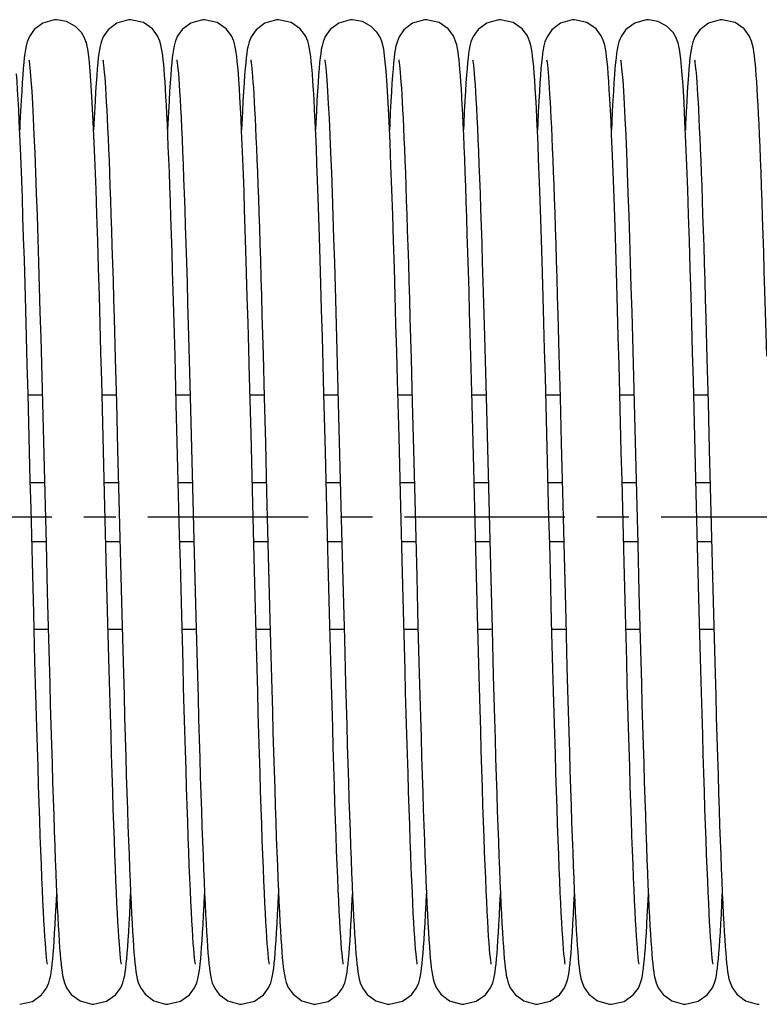
# Model space of a CAD drawing. Units: millimetres. Extents: x 34726 to 221651, y -19063 to 15275.
# Drawn here: x 38811 to 38891, y -5848 to -5741 of the extents above; entities that cross this region are included whole.
import ezdxf

# ---------------------------------------------------------------- set-up
doc = ezdxf.new("R2010")
doc.units = ezdxf.units.MM
doc.header["$LTSCALE"] = 46.255
doc.linetypes.add('CENTER', pattern=[0.6, 0.375, -0.075, 0.075, -0.075])
doc.layers.get('0').update_dxf_attribs({"linetype": 'CONTINUOUS'})
doc.layers.add('DEFAULT_1', color=7, linetype='CENTER')

msp = doc.modelspace()

# ---------------------------------------------------------------- linework, layer by layer
at = {"color": 7, "linetype": 'Continuous'}
for p, q in [((38818.28127, -5743.6282), (38818.09435, -5743.12688)), ((38850.28127, -5743.6282), (38850.09435, -5743.12688)), ((38882.28127, -5743.6282), (38882.09435, -5743.12688)), ((38818.44841, -5744.35631), (38818.25544, -5743.54624)), ((38850.44841, -5744.35631), (38850.25544, -5743.54624)), ((38882.44841, -5744.35631), (38882.25544, -5743.54624)), ((38837.28052, -5773.08273), (38837.39918, -5777.37987)), ((38869.28052, -5773.08273), (38869.39918, -5777.37987)), ((38821.29105, -5773.45706), (38821.41174, -5777.84385)), ((38853.29105, -5773.45706), (38853.41174, -5777.84385)), ((38885.29105, -5773.45706), (38885.41174, -5777.84385)), ((38828.01581, -5782.7507), (38827.8781, -5777.56774)), ((38837.39918, -5777.37987), (38837.52273, -5782.01144)), ((38860.01581, -5782.7507), (38859.8781, -5777.56774)), ((38869.39918, -5777.37987), (38869.52273, -5782.01144)), ((38821.41174, -5777.84385), (38821.53769, -5782.58108)), ((38853.41174, -5777.84385), (38853.53769, -5782.58108)), ((38885.41174, -5777.84385), (38885.53769, -5782.58108)), ((38829.45039, -5779.28249), (38829.59289, -5784.69672)), ((38861.45039, -5779.28249), (38861.59289, -5784.69672)), ((38820.10851, -5786.31966), (38819.9484, -5780.1931)), ((38836.09872, -5785.94037), (38835.93886, -5779.83394)), ((38852.10851, -5786.31966), (38851.9484, -5780.1931)), ((38868.09872, -5785.94037), (38867.93886, -5779.83394)), ((38884.10851, -5786.31966), (38883.9484, -5780.1931)), ((38811.98899, -5781.72963), (38813.51523, -5781.72963)), ((38813.50117, -5781.19326), (38813.64773, -5786.81681)), ((38819.98884, -5781.72963), (38821.51522, -5781.72963)), ((38827.98889, -5781.72963), (38829.51527, -5781.72963)), ((38835.98885, -5781.72963), (38837.51527, -5781.72963)), ((38843.98899, -5781.72963), (38845.51523, -5781.72963)), ((38845.50117, -5781.19326), (38845.64773, -5786.81681)), ((38851.98884, -5781.72963), (38853.51522, -5781.72963)), ((38859.98889, -5781.72963), (38861.51527, -5781.72963)), ((38867.98885, -5781.72963), (38869.51527, -5781.72963)), ((38875.98899, -5781.72963), (38877.51523, -5781.72963)), ((38877.50117, -5781.19326), (38877.64773, -5786.81681)), ((38883.98884, -5781.72963), (38885.51522, -5781.72963)), ((38821.53769, -5782.58108), (38821.6698, -5787.67433)), ((38837.52273, -5782.01144), (38837.65206, -5786.98503)), ((38853.53769, -5782.58108), (38853.6698, -5787.67433)), ((38869.52273, -5782.01144), (38869.65206, -5786.98503)), ((38885.53769, -5782.58108), (38885.6698, -5787.67433)), ((38812.23476, -5791.24504), (38813.76118, -5791.24504)), ((38820.23473, -5791.24504), (38821.76119, -5791.24504)), ((38828.23476, -5791.24504), (38829.76119, -5791.24504)), ((38836.23473, -5791.24504), (38837.76119, -5791.24504)), ((38844.23476, -5791.24504), (38845.76118, -5791.24504)), ((38852.23473, -5791.24504), (38853.76119, -5791.24504)), ((38860.23476, -5791.24504), (38861.76119, -5791.24504)), ((38868.23473, -5791.24504), (38869.76119, -5791.24504)), ((38876.23476, -5791.24504), (38877.76118, -5791.24504)), ((38884.23473, -5791.24504), (38885.76119, -5791.24504)), ((38812.3966, -5797.59504), (38813.92303, -5797.59504)), ((38820.39659, -5797.59504), (38821.92305, -5797.59504)), ((38828.3966, -5797.59504), (38829.92306, -5797.59504)), ((38836.39659, -5797.59504), (38837.92303, -5797.59504)), ((38844.3966, -5797.59504), (38845.92303, -5797.59504)), ((38852.39659, -5797.59504), (38853.92305, -5797.59504)), ((38860.3966, -5797.59504), (38861.92306, -5797.59504)), ((38868.39659, -5797.59504), (38869.92303, -5797.59504)), ((38876.3966, -5797.59504), (38877.92303, -5797.59504)), ((38884.39659, -5797.59504), (38885.92305, -5797.59504)), ((38822.02028, -5801.39431), (38822.16061, -5806.79945)), ((38830.02674, -5801.64552), (38830.16721, -5807.05078)), ((38854.02028, -5801.39431), (38854.16061, -5806.79945)), ((38862.02674, -5801.64552), (38862.16721, -5807.05078)), ((38886.02028, -5801.39431), (38886.16061, -5806.79945)), ((38814.06425, -5803.10018), (38814.19634, -5808.15482)), ((38846.06425, -5803.10018), (38846.19634, -5808.15482)), ((38878.06425, -5803.10018), (38878.19634, -5808.15482)), ((38812.73396, -5810.54759), (38812.59659, -5805.36052)), ((38828.74335, -5810.89589), (38828.60187, -5805.56254)), ((38836.75643, -5811.3798), (38836.61931, -5806.22897)), ((38838.13986, -5806.00824), (38838.27748, -5811.1905)), ((38844.73396, -5810.54759), (38844.59659, -5805.36052)), ((38860.74335, -5810.89589), (38860.60187, -5805.56254)), ((38868.75643, -5811.3798), (38868.61931, -5806.22897)), ((38870.13986, -5806.00824), (38870.27748, -5811.1905)), ((38876.73396, -5810.54759), (38876.59659, -5805.36052)), ((38812.64258, -5807.11045), (38814.16889, -5807.11045)), ((38820.75996, -5811.50994), (38820.62405, -5806.40966)), ((38820.64257, -5807.11045), (38822.16884, -5807.11045)), ((38822.16061, -5806.79945), (38822.29633, -5811.88622)), ((38828.6426, -5807.11045), (38830.16879, -5807.11045)), ((38830.16721, -5807.05078), (38830.30252, -5812.11427)), ((38836.64259, -5807.11045), (38838.1689, -5807.11045)), ((38844.64258, -5807.11045), (38846.16889, -5807.11045)), ((38852.75996, -5811.50994), (38852.62405, -5806.40966)), ((38852.64257, -5807.11045), (38854.16884, -5807.11045)), ((38854.16061, -5806.79945), (38854.29633, -5811.88622)), ((38860.6426, -5807.11045), (38862.16879, -5807.11045)), ((38862.16721, -5807.05078), (38862.30252, -5812.11427)), ((38868.64259, -5807.11045), (38870.1689, -5807.11045)), ((38876.64258, -5807.11045), (38878.16889, -5807.11045)), ((38884.75996, -5811.50994), (38884.62405, -5806.40966)), ((38884.64257, -5807.11045), (38886.16884, -5807.11045)), ((38886.16061, -5806.79945), (38886.29633, -5811.88622)), ((38814.19634, -5808.15482), (38814.32549, -5812.95567)), ((38846.19634, -5808.15482), (38846.32549, -5812.95567)), ((38878.19634, -5808.15482), (38878.32549, -5812.95567))]:
    msp.add_line(p, q, dxfattribs=at)
for points in [[(38815.0789, -5741.17004), (38814.85818, -5741.1782), (38813.59778, -5741.5377), (38812.65643, -5742.24303), (38812.12609, -5742.99677), (38811.89524, -5743.56748), (38811.77996, -5743.99994), (38811.7026, -5744.39536), (38811.63883, -5744.81127), (38811.58032, -5745.27804), (38811.52377, -5745.81388), (38811.4675, -5746.43328), (38811.41077, -5747.14646)], [(38818.09435, -5743.12688), (38817.76235, -5742.55729), (38817.11339, -5741.89014), (38816.1518, -5741.36089), (38815.07888, -5741.17004)], [(38823.0789, -5741.17004), (38822.84903, -5741.17889), (38821.5831, -5741.54526), (38820.64181, -5742.25866), (38820.1173, -5743.0142)], [(38826.7507, -5747.19579), (38826.70165, -5746.56891), (38826.65217, -5746.00414), (38826.60173, -5745.49741), (38826.54971, -5745.04579), (38826.4946, -5744.64158), (38826.43277, -5744.26963), (38826.355, -5743.9017), (38826.23498, -5743.48326), (38825.99258, -5742.92212), (38825.43596, -5742.17546), (38824.45515, -5741.48624), (38823.0789, -5741.17004)], [(38831.0789, -5741.17004), (38830.8551, -5741.17843), (38829.59281, -5741.54024), (38828.65147, -5742.24831), (38828.12312, -5743.00264), (38827.89356, -5743.57281), (38827.77875, -5744.00532), (38827.70152, -5744.40165), (38827.63774, -5744.81916), (38827.57917, -5745.28806), (38827.52254, -5745.82647), (38827.46616, -5746.44901), (38827.4093, -5747.16619)], [(38834.73178, -5746.94614), (38834.67537, -5746.26046), (38834.61911, -5745.66418), (38834.56242, -5745.14964), (38834.50375, -5744.70364), (38834.43922, -5744.3048), (38834.35934, -5743.91981), (38834.23671, -5743.48836), (38833.99013, -5742.9176), (38833.42795, -5742.16745), (38832.44657, -5741.48221), (38831.0789, -5741.17004)], [(38839.0789, -5741.17004), (38838.85285, -5741.1786), (38837.5892, -5741.5421), (38836.64788, -5742.25215), (38836.12095, -5743.00694), (38835.89234, -5743.5767), (38835.7779, -5744.00914), (38835.70077, -5744.40605), (38835.63698, -5744.82469), (38835.57835, -5745.29528), (38835.5216, -5745.83607), (38835.46511, -5746.46153), (38835.40813, -5747.18182)], [(38842.73803, -5747.02752), (38842.68054, -5746.3196), (38842.62351, -5745.70774), (38842.5664, -5745.18307), (38842.50761, -5744.73048), (38842.44319, -5744.32681), (38842.3634, -5743.93699), (38842.23932, -5743.49614), (38841.99062, -5742.91851), (38841.42241, -5742.16194), (38840.44022, -5741.47926), (38839.0789, -5741.17004)], [(38847.0789, -5741.17004), (38846.85818, -5741.1782), (38845.59778, -5741.5377), (38844.65643, -5742.24303), (38844.12609, -5742.99677), (38843.89524, -5743.56748), (38843.77996, -5743.99994), (38843.7026, -5744.39536), (38843.63883, -5744.81127), (38843.58032, -5745.27804), (38843.52377, -5745.81388), (38843.4675, -5746.43328), (38843.41077, -5747.14646)], [(38850.09435, -5743.12688), (38849.76235, -5742.55729), (38849.11339, -5741.89014), (38848.1518, -5741.36089), (38847.07888, -5741.17004)], [(38855.0789, -5741.17004), (38854.84903, -5741.17889), (38853.5831, -5741.54526), (38852.64181, -5742.25866), (38852.1173, -5743.0142)], [(38858.7507, -5747.19579), (38858.70165, -5746.56891), (38858.65217, -5746.00414), (38858.60173, -5745.49741), (38858.54971, -5745.04579), (38858.4946, -5744.64158), (38858.43277, -5744.26963), (38858.355, -5743.9017), (38858.23498, -5743.48326), (38857.99258, -5742.92212), (38857.43596, -5742.17546), (38856.45515, -5741.48624), (38855.0789, -5741.17004)], [(38863.0789, -5741.17004), (38862.8551, -5741.17843), (38861.59281, -5741.54024), (38860.65147, -5742.24831), (38860.12312, -5743.00264), (38859.89356, -5743.57281), (38859.77875, -5744.00532), (38859.70152, -5744.40165), (38859.63774, -5744.81916), (38859.57917, -5745.28806), (38859.52254, -5745.82647), (38859.46616, -5746.44901), (38859.4093, -5747.16619)], [(38866.73178, -5746.94614), (38866.67537, -5746.26046), (38866.61911, -5745.66418), (38866.56242, -5745.14964), (38866.50375, -5744.70364), (38866.43922, -5744.3048), (38866.35934, -5743.91981), (38866.23671, -5743.48836), (38865.99013, -5742.9176), (38865.42795, -5742.16745), (38864.44657, -5741.48221), (38863.0789, -5741.17004)], [(38871.0789, -5741.17004), (38870.85285, -5741.1786), (38869.5892, -5741.5421), (38868.64788, -5742.25215), (38868.12095, -5743.00694), (38867.89234, -5743.5767), (38867.7779, -5744.00914), (38867.70077, -5744.40605), (38867.63698, -5744.82469), (38867.57835, -5745.29528), (38867.5216, -5745.83607), (38867.46511, -5746.46153), (38867.40813, -5747.18182)], [(38874.73803, -5747.02752), (38874.68054, -5746.3196), (38874.62351, -5745.70774), (38874.5664, -5745.18307), (38874.50761, -5744.73048), (38874.44319, -5744.32681), (38874.3634, -5743.93699), (38874.23932, -5743.49614), (38873.99062, -5742.91851), (38873.42241, -5742.16194), (38872.44022, -5741.47926), (38871.0789, -5741.17004)], [(38879.0789, -5741.17004), (38878.85818, -5741.1782), (38877.59778, -5741.5377), (38876.65643, -5742.24303), (38876.12609, -5742.99677), (38875.89524, -5743.56748), (38875.77996, -5743.99994), (38875.7026, -5744.39536), (38875.63883, -5744.81127), (38875.58032, -5745.27804), (38875.52377, -5745.81388), (38875.4675, -5746.43328), (38875.41077, -5747.14646)], [(38882.09435, -5743.12688), (38881.76235, -5742.55729), (38881.11339, -5741.89014), (38880.1518, -5741.36089), (38879.07888, -5741.17004)], [(38887.0789, -5741.17004), (38886.84903, -5741.17889), (38885.5831, -5741.54526), (38884.64181, -5742.25866), (38884.1173, -5743.0142)], [(38890.7507, -5747.19579), (38890.70165, -5746.56891), (38890.65217, -5746.00414), (38890.60173, -5745.49741), (38890.54971, -5745.04579), (38890.4946, -5744.64158), (38890.43277, -5744.26963), (38890.355, -5743.9017), (38890.23498, -5743.48326), (38889.99258, -5742.92212), (38889.43596, -5742.17546), (38888.45515, -5741.48624), (38887.0789, -5741.17004)], [(38820.1173, -5743.0142), (38819.89029, -5743.58325), (38819.77646, -5744.01564), (38819.69949, -5744.41356), (38819.63569, -5744.83413), (38819.57695, -5745.30759)], [(38852.1173, -5743.0142), (38851.89029, -5743.58325), (38851.77646, -5744.01564), (38851.69949, -5744.41356), (38851.63569, -5744.83413), (38851.57695, -5745.30759)], [(38884.1173, -5743.0142), (38883.89029, -5743.58325), (38883.77646, -5744.01564), (38883.69949, -5744.41356), (38883.63569, -5744.83413), (38883.57695, -5745.30759)], [(38819.9484, -5780.1931), (38819.86595, -5777.11919), (38819.78182, -5774.05689), (38819.69594, -5771.02215), (38819.60824, -5768.03249), (38819.51865, -5765.10709), (38819.42708, -5762.26626), (38819.33341, -5759.53115), (38819.23749, -5756.92477), (38819.13915, -5754.47201), (38819.0382, -5752.19936), (38818.93433, -5750.1343), (38818.82594, -5748.28756), (38818.71201, -5746.69572), (38818.59068, -5745.39555), (38818.44841, -5744.35631)], [(38851.9484, -5780.1931), (38851.86595, -5777.11919), (38851.78182, -5774.05689), (38851.69594, -5771.02215), (38851.60824, -5768.03249), (38851.51865, -5765.10709), (38851.42708, -5762.26626), (38851.33341, -5759.53115), (38851.23749, -5756.92477), (38851.13915, -5754.47201), (38851.0382, -5752.19936), (38850.93433, -5750.1343), (38850.82594, -5748.28756), (38850.71201, -5746.69572), (38850.59068, -5745.39555), (38850.44841, -5744.35631)], [(38883.9484, -5780.1931), (38883.86595, -5777.11919), (38883.78182, -5774.05689), (38883.69594, -5771.02215), (38883.60824, -5768.03249), (38883.51865, -5765.10709), (38883.42708, -5762.26626), (38883.33341, -5759.53115), (38883.23749, -5756.92477), (38883.13915, -5754.47201), (38883.0382, -5752.19936), (38882.93433, -5750.1343), (38882.82594, -5748.28756), (38882.71201, -5746.69572), (38882.59068, -5745.39555), (38882.44841, -5744.35631)], [(38812.07211, -5745.49698), (38812.0928, -5745.61864), (38812.15094, -5746.062), (38812.22222, -5746.77044), (38812.29952, -5747.72242), (38812.37967, -5748.90017), (38812.46111, -5750.28689), (38812.54321, -5751.87149), (38812.62564, -5753.64289), (38812.70814, -5755.58891), (38812.79051, -5757.69603), (38812.87258, -5759.94945), (38812.9542, -5762.33316), (38813.0352, -5764.83016), (38813.11544, -5767.42263), (38813.19479, -5770.09218), (38813.2731, -5772.82009), (38813.35027, -5775.58832), (38813.42628, -5778.38323), (38813.50117, -5781.19326)], [(38819.57695, -5745.30759), (38819.52003, -5745.85228), (38819.46334, -5746.48254), (38819.40619, -5747.20802)], [(38820.07182, -5745.49676), (38820.09098, -5745.60703), (38820.11961, -5745.80651), (38820.15395, -5746.08846), (38820.19164, -5746.44588), (38820.23145, -5746.87434), (38820.27282, -5747.37278), (38820.31544, -5747.94117), (38820.35912, -5748.58017), (38820.40377, -5749.29091), (38820.44933, -5750.0748), (38820.49577, -5750.93346), (38820.54307, -5751.86866), (38820.59124, -5752.88225), (38820.64029, -5753.9761), (38820.69021, -5755.15166), (38820.74097, -5756.40956), (38820.79255, -5757.75011), (38820.84492, -5759.17331), (38820.89806, -5760.67882), (38820.95196, -5762.26597), (38821.00658, -5763.9337), (38821.06191, -5765.68062), (38821.11794, -5767.50516), (38821.17473, -5769.40802), (38821.2324, -5771.39129), (38821.29105, -5773.45706)], [(38828.07185, -5745.49691), (38828.09172, -5745.61173), (38828.12154, -5745.82112), (38828.1576, -5746.12097), (38828.19776, -5746.50839), (38828.24088, -5746.98322), (38828.28628, -5747.54638), (38828.33354, -5748.19921), (38828.38239, -5748.94333), (38828.43263, -5749.78057), (38828.48413, -5750.7126), (38828.53678, -5751.74079), (38828.5905, -5752.86619), (38828.64522, -5754.08937), (38828.70086, -5755.41047), (38828.75737, -5756.82911), (38828.81469, -5758.34442), (38828.87284, -5759.95675), (38828.93192, -5761.66884), (38828.99203, -5763.48379), (38829.05329, -5765.40477), (38829.11581, -5767.43496), (38829.17971, -5769.57741), (38829.24511, -5771.83493), (38829.31209, -5774.20959), (38829.3806, -5776.69618), (38829.45039, -5779.28249)], [(38836.0717, -5745.49619), (38836.09061, -5745.60469), (38836.11907, -5745.80239), (38836.15325, -5746.08233), (38836.19081, -5746.43746), (38836.23047, -5746.86324), (38836.27169, -5747.35847), (38836.31413, -5747.923), (38836.35762, -5748.55734), (38836.40205, -5749.26246), (38836.44736, -5750.03961), (38836.4935, -5750.89023), (38836.54048, -5751.81586), (38836.58828, -5752.81814), (38836.63691, -5753.89873), (38836.68637, -5755.05915), (38836.73665, -5756.30014), (38836.78772, -5757.62206), (38836.83956, -5759.02494), (38836.89216, -5760.50856), (38836.94549, -5762.07234), (38836.99953, -5763.7154), (38837.05428, -5765.43649), (38837.10972, -5767.23402), (38837.16584, -5769.10663), (38837.22273, -5771.05552), (38837.28052, -5773.08273)], [(38844.07211, -5745.49698), (38844.0928, -5745.61864), (38844.15094, -5746.062), (38844.22222, -5746.77044), (38844.29952, -5747.72242), (38844.37967, -5748.90017), (38844.46111, -5750.28689), (38844.54321, -5751.87149), (38844.62564, -5753.64289), (38844.70814, -5755.58891), (38844.79051, -5757.69603), (38844.87258, -5759.94945), (38844.9542, -5762.33316), (38845.0352, -5764.83016), (38845.11544, -5767.42263), (38845.19479, -5770.09218), (38845.2731, -5772.82009), (38845.35027, -5775.58832), (38845.42628, -5778.38323), (38845.50117, -5781.19326)], [(38851.57695, -5745.30759), (38851.52003, -5745.85228), (38851.46334, -5746.48254), (38851.40619, -5747.20802)], [(38852.07182, -5745.49676), (38852.09098, -5745.60703), (38852.11961, -5745.80651), (38852.15395, -5746.08846), (38852.19164, -5746.44588), (38852.23145, -5746.87434), (38852.27282, -5747.37278), (38852.31544, -5747.94117), (38852.35912, -5748.58017), (38852.40377, -5749.29091), (38852.44933, -5750.0748), (38852.49577, -5750.93346), (38852.54307, -5751.86866), (38852.59124, -5752.88225), (38852.64029, -5753.9761), (38852.69021, -5755.15166), (38852.74097, -5756.40956), (38852.79255, -5757.75011), (38852.84492, -5759.17331), (38852.89806, -5760.67882), (38852.95196, -5762.26597), (38853.00658, -5763.9337), (38853.06191, -5765.68062), (38853.11794, -5767.50516), (38853.17473, -5769.40802), (38853.2324, -5771.39129), (38853.29105, -5773.45706)], [(38860.07185, -5745.49691), (38860.09172, -5745.61173), (38860.12154, -5745.82112), (38860.1576, -5746.12097), (38860.19776, -5746.50839), (38860.24088, -5746.98322), (38860.28628, -5747.54638), (38860.33354, -5748.19921), (38860.38239, -5748.94333), (38860.43263, -5749.78057), (38860.48413, -5750.7126), (38860.53678, -5751.74079), (38860.5905, -5752.86619), (38860.64522, -5754.08937), (38860.70086, -5755.41047), (38860.75737, -5756.82911), (38860.81469, -5758.34442), (38860.87284, -5759.95675), (38860.93192, -5761.66884), (38860.99203, -5763.48379), (38861.05329, -5765.40477), (38861.11581, -5767.43496), (38861.17971, -5769.57741), (38861.24511, -5771.83493), (38861.31209, -5774.20959), (38861.3806, -5776.69618), (38861.45039, -5779.28249)], [(38868.0717, -5745.49619), (38868.09061, -5745.60469), (38868.11907, -5745.80239), (38868.15325, -5746.08233), (38868.19081, -5746.43746), (38868.23047, -5746.86324), (38868.27169, -5747.35847), (38868.31413, -5747.923), (38868.35762, -5748.55734), (38868.40205, -5749.26246), (38868.44736, -5750.03961), (38868.4935, -5750.89023), (38868.54048, -5751.81586), (38868.58828, -5752.81814), (38868.63691, -5753.89873), (38868.68637, -5755.05915), (38868.73665, -5756.30014), (38868.78772, -5757.62206), (38868.83956, -5759.02494), (38868.89216, -5760.50856), (38868.94549, -5762.07234), (38868.99953, -5763.7154), (38869.05428, -5765.43649), (38869.10972, -5767.23402), (38869.16584, -5769.10663), (38869.22273, -5771.05552), (38869.28052, -5773.08273)], [(38876.07211, -5745.49698), (38876.0928, -5745.61864), (38876.15094, -5746.062), (38876.22222, -5746.77044), (38876.29952, -5747.72242), (38876.37967, -5748.90017), (38876.46111, -5750.28689), (38876.54321, -5751.87149), (38876.62564, -5753.64289), (38876.70814, -5755.58891), (38876.79051, -5757.69603), (38876.87258, -5759.94945), (38876.9542, -5762.33316), (38877.0352, -5764.83016), (38877.11544, -5767.42263), (38877.19479, -5770.09218), (38877.2731, -5772.82009), (38877.35027, -5775.58832), (38877.42628, -5778.38323), (38877.50117, -5781.19326)], [(38883.57695, -5745.30759), (38883.52003, -5745.85228), (38883.46334, -5746.48254), (38883.40619, -5747.20802)], [(38884.07182, -5745.49676), (38884.09098, -5745.60703), (38884.11961, -5745.80651), (38884.15395, -5746.08846), (38884.19164, -5746.44588), (38884.23145, -5746.87434), (38884.27282, -5747.37278), (38884.31544, -5747.94117), (38884.35912, -5748.58017), (38884.40377, -5749.29091), (38884.44933, -5750.0748), (38884.49577, -5750.93346), (38884.54307, -5751.86866), (38884.59124, -5752.88225), (38884.64029, -5753.9761), (38884.69021, -5755.15166), (38884.74097, -5756.40956), (38884.79255, -5757.75011), (38884.84492, -5759.17331), (38884.89806, -5760.67882), (38884.95196, -5762.26597), (38885.00658, -5763.9337), (38885.06191, -5765.68062), (38885.11794, -5767.50516), (38885.17473, -5769.40802), (38885.2324, -5771.39129), (38885.29105, -5773.45706)], [(38811.98628, -5781.62591), (38811.90354, -5778.51221), (38811.82099, -5775.47237), (38811.73938, -5772.54471), (38811.65944, -5769.76358), (38811.5819, -5767.15847), (38811.5073, -5764.74641), (38811.43535, -5762.51623), (38811.36563, -5760.45159), (38811.29771, -5758.53721), (38811.23113, -5756.75939), (38811.16568, -5755.11091), (38811.10134, -5753.59082), (38811.03813, -5752.19771), (38810.97604, -5750.92929), (38810.91505, -5749.78244), (38810.85512, -5748.75323), (38810.79617, -5747.83683), (38810.73803, -5747.02752)], [(38811.41077, -5747.14646), (38811.35324, -5747.9613), (38811.29471, -5748.88423), (38811.23503, -5749.92197), (38811.17406, -5751.08098), (38811.11172, -5752.36723), (38811.07892, -5753.09682)], [(38819.40619, -5747.20802), (38819.34828, -5748.03579), (38819.28949, -5748.97116), (38819.22973, -5750.01884), (38819.16895, -5751.18256), (38819.10717, -5752.46502), (38819.07848, -5753.10613)], [(38827.8781, -5777.56774), (38827.81122, -5775.11763), (38827.74564, -5772.7665), (38827.68135, -5770.51686), (38827.61833, -5768.37049), (38827.55657, -5766.32844), (38827.49604, -5764.39106), (38827.43671, -5762.55755), (38827.37855, -5760.82651), (38827.32149, -5759.1962), (38827.2655, -5757.66461), (38827.21052, -5756.22945), (38827.15651, -5754.88807), (38827.10339, -5753.63778), (38827.05112, -5752.47582), (38826.99963, -5751.39933), (38826.94883, -5750.40543), (38826.89866, -5749.49117), (38826.849, -5748.65356), (38826.79973, -5747.88951), (38826.7507, -5747.19579)], [(38827.4093, -5747.16619), (38827.35157, -5747.98632), (38827.29278, -5748.91627), (38827.23282, -5749.96231), (38827.17159, -5751.12997), (38827.10908, -5752.42391), (38827.07899, -5753.09531)], [(38835.93886, -5779.83394), (38835.85867, -5776.85097), (38835.7791, -5773.95912), (38835.70072, -5771.18834), (38835.62412, -5768.565), (38835.54988, -5766.11126), (38835.47829, -5763.83544), (38835.40903, -5761.72525), (38835.34173, -5759.76668), (38835.276, -5757.94669), (38835.21148, -5756.25386), (38835.14801, -5754.68331), (38835.08558, -5753.2341), (38835.02421, -5751.9046), (38834.96387, -5750.6925), (38834.90453, -5749.59475), (38834.84615, -5748.60758), (38834.78862, -5747.7265), (38834.73178, -5746.94614)], [(38835.40813, -5747.18182), (38835.35035, -5748.0047), (38835.29158, -5748.93622), (38835.23178, -5749.98127), (38835.17091, -5751.14351), (38835.10901, -5752.42543), (38835.07907, -5753.09311)], [(38843.98628, -5781.62591), (38843.90354, -5778.51221), (38843.82099, -5775.47237), (38843.73938, -5772.54471), (38843.65944, -5769.76358), (38843.5819, -5767.15847), (38843.5073, -5764.74641), (38843.43535, -5762.51623), (38843.36563, -5760.45159), (38843.29771, -5758.53721), (38843.23113, -5756.75939), (38843.16568, -5755.11091), (38843.10134, -5753.59082), (38843.03813, -5752.19771), (38842.97604, -5750.92929), (38842.91505, -5749.78244), (38842.85512, -5748.75323), (38842.79617, -5747.83683), (38842.73803, -5747.02752)], [(38843.41077, -5747.14646), (38843.35324, -5747.9613), (38843.29471, -5748.88423), (38843.23503, -5749.92197), (38843.17406, -5751.08098), (38843.11172, -5752.36723), (38843.07892, -5753.09682)], [(38851.40619, -5747.20802), (38851.34828, -5748.03579), (38851.28949, -5748.97116), (38851.22973, -5750.01884), (38851.16895, -5751.18256), (38851.10717, -5752.46502), (38851.07848, -5753.10613)], [(38859.8781, -5777.56774), (38859.81122, -5775.11763), (38859.74564, -5772.7665), (38859.68135, -5770.51686), (38859.61833, -5768.37049), (38859.55657, -5766.32844), (38859.49604, -5764.39106), (38859.43671, -5762.55755), (38859.37855, -5760.82651), (38859.32149, -5759.1962), (38859.2655, -5757.66461), (38859.21052, -5756.22945), (38859.15651, -5754.88807), (38859.10339, -5753.63778), (38859.05112, -5752.47582), (38858.99963, -5751.39933), (38858.94883, -5750.40543), (38858.89866, -5749.49117), (38858.849, -5748.65356), (38858.79973, -5747.88951), (38858.7507, -5747.19579)], [(38859.4093, -5747.16619), (38859.35157, -5747.98632), (38859.29278, -5748.91627), (38859.23282, -5749.96231), (38859.17159, -5751.12997), (38859.10908, -5752.42391), (38859.07899, -5753.09531)], [(38867.93886, -5779.83394), (38867.85867, -5776.85097), (38867.7791, -5773.95912), (38867.70072, -5771.18834), (38867.62412, -5768.565), (38867.54988, -5766.11126), (38867.47829, -5763.83544), (38867.40903, -5761.72525), (38867.34173, -5759.76668), (38867.276, -5757.94669), (38867.21148, -5756.25386), (38867.14801, -5754.68331), (38867.08558, -5753.2341), (38867.02421, -5751.9046), (38866.96387, -5750.6925), (38866.90453, -5749.59475), (38866.84615, -5748.60758), (38866.78862, -5747.7265), (38866.73178, -5746.94614)], [(38867.40813, -5747.18182), (38867.35035, -5748.0047), (38867.29158, -5748.93622), (38867.23178, -5749.98127), (38867.17091, -5751.14351), (38867.10901, -5752.42543), (38867.07907, -5753.09311)], [(38875.98628, -5781.62591), (38875.90354, -5778.51221), (38875.82099, -5775.47237), (38875.73938, -5772.54471), (38875.65944, -5769.76358), (38875.5819, -5767.15847), (38875.5073, -5764.74641), (38875.43535, -5762.51623), (38875.36563, -5760.45159), (38875.29771, -5758.53721), (38875.23113, -5756.75939), (38875.16568, -5755.11091), (38875.10134, -5753.59082), (38875.03813, -5752.19771), (38874.97604, -5750.92929), (38874.91505, -5749.78244), (38874.85512, -5748.75323), (38874.79617, -5747.83683), (38874.73803, -5747.02752)], [(38875.41077, -5747.14646), (38875.35324, -5747.9613), (38875.29471, -5748.88423), (38875.23503, -5749.92197), (38875.17406, -5751.08098), (38875.11172, -5752.36723), (38875.07892, -5753.09682)], [(38883.40619, -5747.20802), (38883.34828, -5748.03579), (38883.28949, -5748.97116), (38883.22973, -5750.01884), (38883.16895, -5751.18256), (38883.10717, -5752.46502), (38883.07848, -5753.10613)], [(38891.8781, -5777.56774), (38891.81122, -5775.11763), (38891.74564, -5772.7665), (38891.68135, -5770.51686), (38891.61833, -5768.37049), (38891.55657, -5766.32844), (38891.49604, -5764.39106), (38891.43671, -5762.55755), (38891.37855, -5760.82651), (38891.32149, -5759.1962), (38891.2655, -5757.66461), (38891.21052, -5756.22945), (38891.15651, -5754.88807), (38891.10339, -5753.63778), (38891.05112, -5752.47582), (38890.99963, -5751.39933), (38890.94883, -5750.40543), (38890.89866, -5749.49117), (38890.849, -5748.65356), (38890.79973, -5747.88951), (38890.7507, -5747.19579)], [(38812.59659, -5805.36052), (38812.45412, -5799.84599), (38812.38063, -5796.96976), (38812.30543, -5794.01818), (38812.2284, -5790.99578), (38812.1494, -5787.90864), (38811.98628, -5781.62591)], [(38844.59659, -5805.36052), (38844.45412, -5799.84599), (38844.38063, -5796.96976), (38844.30543, -5794.01818), (38844.2284, -5790.99578), (38844.1494, -5787.90864), (38843.98628, -5781.62591)], [(38876.59659, -5805.36052), (38876.45412, -5799.84599), (38876.38063, -5796.96976), (38876.30543, -5794.01818), (38876.2284, -5790.99578), (38876.1494, -5787.90864), (38875.98628, -5781.62591)], [(38828.60187, -5805.56254), (38828.4551, -5799.88402), (38828.38075, -5796.9748), (38828.30632, -5794.05322), (38828.23223, -5791.14552), (38828.15887, -5788.27763), (38828.01581, -5782.7507)], [(38860.60187, -5805.56254), (38860.4551, -5799.88402), (38860.38075, -5796.9748), (38860.30632, -5794.05322), (38860.23223, -5791.14552), (38860.15887, -5788.27763), (38860.01581, -5782.7507)], [(38829.59289, -5784.69672), (38829.73771, -5790.32434), (38829.81039, -5793.17397), (38829.88295, -5796.02294), (38830.02674, -5801.64552)], [(38861.59289, -5784.69672), (38861.73771, -5790.32434), (38861.81039, -5793.17397), (38861.88295, -5796.02294), (38862.02674, -5801.64552)], [(38836.61931, -5806.22897), (38836.47726, -5800.748), (38836.40429, -5797.89738), (38836.32999, -5794.98252), (38836.25431, -5792.01158), (38836.09872, -5785.94037)], [(38868.61931, -5806.22897), (38868.47726, -5800.748), (38868.40429, -5797.89738), (38868.32999, -5794.98252), (38868.25431, -5792.01158), (38868.09872, -5785.94037)], [(38813.64773, -5786.81681), (38813.79024, -5792.38315), (38813.86007, -5795.12451), (38813.92898, -5797.82855), (38814.06425, -5803.10018)], [(38820.62405, -5806.40966), (38820.48336, -5800.98563), (38820.41112, -5798.16465), (38820.33755, -5795.27947), (38820.26262, -5792.33762), (38820.10851, -5786.31966)], [(38837.65206, -5786.98503), (38837.78779, -5792.28687), (38837.85753, -5795.02506), (38837.92801, -5797.79035), (38837.99882, -5800.55862), (38838.13986, -5806.00824)], [(38845.64773, -5786.81681), (38845.79024, -5792.38315), (38845.86007, -5795.12451), (38845.92898, -5797.82855), (38846.06425, -5803.10018)], [(38852.62405, -5806.40966), (38852.48336, -5800.98563), (38852.41112, -5798.16465), (38852.33755, -5795.27947), (38852.26262, -5792.33762), (38852.10851, -5786.31966)], [(38869.65206, -5786.98503), (38869.78779, -5792.28687), (38869.85753, -5795.02506), (38869.92801, -5797.79035), (38869.99882, -5800.55862), (38870.13986, -5806.00824)], [(38877.64773, -5786.81681), (38877.79024, -5792.38315), (38877.86007, -5795.12451), (38877.92898, -5797.82855), (38878.06425, -5803.10018)], [(38884.62405, -5806.40966), (38884.48336, -5800.98563), (38884.41112, -5798.16465), (38884.33755, -5795.27947), (38884.26262, -5792.33762), (38884.10851, -5786.31966)], [(38821.6698, -5787.67433), (38821.80794, -5793.07791), (38821.87844, -5795.84591), (38822.02028, -5801.39431)], [(38853.6698, -5787.67433), (38853.80794, -5793.07791), (38853.87844, -5795.84591), (38854.02028, -5801.39431)], [(38885.6698, -5787.67433), (38885.80794, -5793.07791), (38885.87844, -5795.84591), (38886.02028, -5801.39431)], [(38814.08337, -5843.33377), (38814.08309, -5843.32842), (38814.06083, -5843.1944), (38814.02817, -5842.9559), (38813.98933, -5842.61972), (38813.94638, -5842.18781), (38813.90053, -5841.661), (38813.85255, -5841.03988), (38813.80291, -5840.32445), (38813.75186, -5839.51336), (38813.69954, -5838.60505), (38813.64607, -5837.59805), (38813.59153, -5836.49113), (38813.53598, -5835.28333), (38813.47947, -5833.97404), (38813.42206, -5832.56306), (38813.36376, -5831.05064), (38813.30464, -5829.43749), (38813.2447, -5827.72465), (38813.18394, -5825.91272), (38813.12235, -5824.00223), (38813.0599, -5821.99406), (38812.99657, -5819.88946), (38812.93234, -5817.69011), (38812.86717, -5815.39816), (38812.80105, -5813.01625), (38812.73396, -5810.54759)], [(38846.08337, -5843.33377), (38846.08309, -5843.32842), (38846.06083, -5843.1944), (38846.02817, -5842.9559), (38845.98933, -5842.61972), (38845.94638, -5842.18781), (38845.90053, -5841.661), (38845.85255, -5841.03988), (38845.80291, -5840.32445), (38845.75186, -5839.51336), (38845.69954, -5838.60505), (38845.64607, -5837.59805), (38845.59153, -5836.49113), (38845.53598, -5835.28333), (38845.47947, -5833.97404), (38845.42206, -5832.56306), (38845.36376, -5831.05064), (38845.30464, -5829.43749), (38845.2447, -5827.72465), (38845.18394, -5825.91272), (38845.12235, -5824.00223), (38845.0599, -5821.99406), (38844.99657, -5819.88946), (38844.93234, -5817.69011), (38844.86717, -5815.39816), (38844.80105, -5813.01625), (38844.73396, -5810.54759)], [(38878.08337, -5843.33377), (38878.08309, -5843.32842), (38878.06083, -5843.1944), (38878.02817, -5842.9559), (38877.98933, -5842.61972), (38877.94638, -5842.18781), (38877.90053, -5841.661), (38877.85255, -5841.03988), (38877.80291, -5840.32445), (38877.75186, -5839.51336), (38877.69954, -5838.60505), (38877.64607, -5837.59805), (38877.59153, -5836.49113), (38877.53598, -5835.28333), (38877.47947, -5833.97404), (38877.42206, -5832.56306), (38877.36376, -5831.05064), (38877.30464, -5829.43749), (38877.2447, -5827.72465), (38877.18394, -5825.91272), (38877.12235, -5824.00223), (38877.0599, -5821.99406), (38876.99657, -5819.88946), (38876.93234, -5817.69011), (38876.86717, -5815.39816), (38876.80105, -5813.01625), (38876.73396, -5810.54759)], [(38822.08319, -5843.33306), (38822.08307, -5843.32829), (38822.06115, -5843.19651), (38822.0292, -5842.96409), (38821.99139, -5842.63887), (38821.94971, -5842.22346), (38821.90521, -5841.71782), (38821.85855, -5841.12131), (38821.81013, -5840.43299), (38821.76026, -5839.65195), (38821.7091, -5838.77667), (38821.65676, -5837.80557), (38821.60333, -5836.73724), (38821.54886, -5835.57054), (38821.49342, -5834.30468), (38821.43705, -5832.93926), (38821.37979, -5831.4743), (38821.32167, -5829.91027), (38821.26274, -5828.2481), (38821.20301, -5826.48916), (38821.14247, -5824.63407), (38821.08108, -5822.68291), (38821.01881, -5820.63603), (38820.95561, -5818.49406), (38820.89143, -5816.25801), (38820.82622, -5813.92933), (38820.75996, -5811.50994)], [(38830.08391, -5843.33594), (38830.08275, -5843.32657), (38830.06029, -5843.19077), (38830.02773, -5842.95245), (38829.98926, -5842.61906), (38829.94683, -5842.19262), (38829.90152, -5841.6731), (38829.85401, -5841.05981), (38829.80473, -5840.35189), (38829.75396, -5839.54812), (38829.70187, -5838.64711), (38829.64862, -5837.6477), (38829.5943, -5836.54914), (38829.539, -5835.35108), (38829.48282, -5834.05374), (38829.42581, -5832.65784), (38829.36806, -5831.1647), (38829.30961, -5829.57619), (38829.25054, -5827.8948), (38829.19082, -5826.12162), (38829.13035, -5824.25426), (38829.06896, -5822.28966), (38829.00653, -5820.2246), (38828.94289, -5818.05578), (38828.87791, -5815.77998), (38828.81145, -5813.39422), (38828.74335, -5810.89589)], [(38838.08351, -5843.33431), (38838.08312, -5843.32858), (38838.06127, -5843.19728), (38838.02937, -5842.96541), (38837.9916, -5842.64087), (38837.94997, -5842.22627), (38837.90552, -5841.72157), (38837.8589, -5841.12602), (38837.8105, -5840.43856), (38837.76063, -5839.6581), (38837.70946, -5838.78304), (38837.65708, -5837.81169), (38837.60358, -5836.74254), (38837.54904, -5835.57439), (38837.49349, -5834.30635), (38837.437, -5832.93793), (38837.37959, -5831.46908), (38837.32131, -5829.90019), (38837.26218, -5828.23215), (38837.20224, -5826.46606), (38837.14144, -5824.602), (38837.07976, -5822.63994), (38837.01714, -5820.58007), (38836.95354, -5818.42295), (38836.88892, -5816.16952), (38836.82323, -5813.82116), (38836.75643, -5811.3798)], [(38838.27748, -5811.1905), (38838.3442, -5813.63631), (38838.4095, -5815.97986), (38838.47351, -5818.22183), (38838.5363, -5820.36334), (38838.59798, -5822.4059), (38838.65865, -5824.35124), (38838.7184, -5826.20127), (38838.77734, -5827.95797), (38838.83557, -5829.62335), (38838.89317, -5831.19878), (38838.95014, -5832.68361), (38839.00647, -5834.0771), (38839.06215, -5835.37901), (38839.11718, -5836.58955), (38839.17156, -5837.70942), (38839.2253, -5838.73979), (38839.27843, -5839.6823), (38839.33099, -5840.53911), (38839.38308, -5841.31297), (38839.43485, -5842.00732)], [(38854.08319, -5843.33306), (38854.08307, -5843.32829), (38854.06115, -5843.19651), (38854.0292, -5842.96409), (38853.99139, -5842.63887), (38853.94971, -5842.22346), (38853.90521, -5841.71782), (38853.85855, -5841.12131), (38853.81013, -5840.43299), (38853.76026, -5839.65195), (38853.7091, -5838.77667), (38853.65676, -5837.80557), (38853.60333, -5836.73724), (38853.54886, -5835.57054), (38853.49342, -5834.30468), (38853.43705, -5832.93926), (38853.37979, -5831.4743), (38853.32167, -5829.91027), (38853.26274, -5828.2481), (38853.20301, -5826.48916), (38853.14247, -5824.63407), (38853.08108, -5822.68291), (38853.01881, -5820.63603), (38852.95561, -5818.49406), (38852.89143, -5816.25801), (38852.82622, -5813.92933), (38852.75996, -5811.50994)], [(38862.08391, -5843.33594), (38862.08275, -5843.32657), (38862.06029, -5843.19077), (38862.02773, -5842.95245), (38861.98926, -5842.61906), (38861.94683, -5842.19262), (38861.90152, -5841.6731), (38861.85401, -5841.05981), (38861.80473, -5840.35189), (38861.75396, -5839.54812), (38861.70187, -5838.64711), (38861.64862, -5837.6477), (38861.5943, -5836.54914), (38861.539, -5835.35108), (38861.48282, -5834.05374), (38861.42581, -5832.65784), (38861.36806, -5831.1647), (38861.30961, -5829.57619), (38861.25054, -5827.8948), (38861.19082, -5826.12162), (38861.13035, -5824.25426), (38861.06896, -5822.28966), (38861.00653, -5820.2246), (38860.94289, -5818.05578), (38860.87791, -5815.77998), (38860.81145, -5813.39422), (38860.74335, -5810.89589)], [(38870.08351, -5843.33431), (38870.08312, -5843.32858), (38870.06127, -5843.19728), (38870.02937, -5842.96541), (38869.9916, -5842.64087), (38869.94997, -5842.22627), (38869.90552, -5841.72157), (38869.8589, -5841.12602), (38869.8105, -5840.43856), (38869.76063, -5839.6581), (38869.70946, -5838.78304), (38869.65708, -5837.81169), (38869.60358, -5836.74254), (38869.54904, -5835.57439), (38869.49349, -5834.30635), (38869.437, -5832.93793), (38869.37959, -5831.46908), (38869.32131, -5829.90019), (38869.26218, -5828.23215), (38869.20224, -5826.46606), (38869.14144, -5824.602), (38869.07976, -5822.63994), (38869.01714, -5820.58007), (38868.95354, -5818.42295), (38868.88892, -5816.16952), (38868.82323, -5813.82116), (38868.75643, -5811.3798)], [(38870.27748, -5811.1905), (38870.3442, -5813.63631), (38870.4095, -5815.97986), (38870.47351, -5818.22183), (38870.5363, -5820.36334), (38870.59798, -5822.4059), (38870.65865, -5824.35124), (38870.7184, -5826.20127), (38870.77734, -5827.95797), (38870.83557, -5829.62335), (38870.89317, -5831.19878), (38870.95014, -5832.68361), (38871.00647, -5834.0771), (38871.06215, -5835.37901), (38871.11718, -5836.58955), (38871.17156, -5837.70942), (38871.2253, -5838.73979), (38871.27843, -5839.6823), (38871.33099, -5840.53911), (38871.38308, -5841.31297), (38871.43485, -5842.00732)], [(38886.08319, -5843.33306), (38886.08307, -5843.32829), (38886.06115, -5843.19651), (38886.0292, -5842.96409), (38885.99139, -5842.63887), (38885.94971, -5842.22346), (38885.90521, -5841.71782), (38885.85855, -5841.12131), (38885.81013, -5840.43299), (38885.76026, -5839.65195), (38885.7091, -5838.77667), (38885.65676, -5837.80557), (38885.60333, -5836.73724), (38885.54886, -5835.57054), (38885.49342, -5834.30468), (38885.43705, -5832.93926), (38885.37979, -5831.4743), (38885.32167, -5829.91027), (38885.26274, -5828.2481), (38885.20301, -5826.48916), (38885.14247, -5824.63407), (38885.08108, -5822.68291), (38885.01881, -5820.63603), (38884.95561, -5818.49406), (38884.89143, -5816.25801), (38884.82622, -5813.92933), (38884.75996, -5811.50994)], [(38822.29633, -5811.88622), (38822.36202, -5814.28118), (38822.42638, -5816.57665), (38822.48952, -5818.77351), (38822.55151, -5820.87303), (38822.61248, -5822.87678), (38822.67251, -5824.78652), (38822.73171, -5826.60411), (38822.79019, -5828.33144), (38822.84802, -5829.97004), (38822.90523, -5831.51924), (38822.96179, -5832.97793), (38823.01769, -5834.34548), (38823.07291, -5835.62177), (38823.12746, -5836.80715), (38823.18133, -5837.90244), (38823.23453, -5838.90897), (38823.28708, -5839.82854), (38823.33904, -5840.66351), (38823.39048, -5841.41679)], [(38830.30252, -5812.11427), (38830.36798, -5814.49586), (38830.43208, -5816.77706), (38830.49492, -5818.95898), (38830.55662, -5821.0431), (38830.61726, -5823.03121), (38830.67696, -5824.92526), (38830.73581, -5826.72731), (38830.79392, -5828.43942), (38830.8514, -5830.06349), (38830.90827, -5831.59951), (38830.96451, -5833.04639), (38831.02013, -5834.40347), (38831.07509, -5835.67059), (38831.12941, -5836.84803), (38831.18307, -5837.93656), (38831.23609, -5838.93741), (38831.2885, -5839.85231), (38831.34034, -5840.6835), (38831.39171, -5841.43379)], [(38854.29633, -5811.88622), (38854.36202, -5814.28118), (38854.42638, -5816.57665), (38854.48952, -5818.77351), (38854.55151, -5820.87303), (38854.61248, -5822.87678), (38854.67251, -5824.78652), (38854.73171, -5826.60411), (38854.79019, -5828.33144), (38854.84802, -5829.97004), (38854.90523, -5831.51924), (38854.96179, -5832.97793), (38855.01769, -5834.34548), (38855.07291, -5835.62177), (38855.12746, -5836.80715), (38855.18133, -5837.90244), (38855.23453, -5838.90897), (38855.28708, -5839.82854), (38855.33904, -5840.66351), (38855.39048, -5841.41679)], [(38862.30252, -5812.11427), (38862.36798, -5814.49586), (38862.43208, -5816.77706), (38862.49492, -5818.95898), (38862.55662, -5821.0431), (38862.61726, -5823.03121), (38862.67696, -5824.92526), (38862.73581, -5826.72731), (38862.79392, -5828.43942), (38862.8514, -5830.06349), (38862.90827, -5831.59951), (38862.96451, -5833.04639), (38863.02013, -5834.40347), (38863.07509, -5835.67059), (38863.12941, -5836.84803), (38863.18307, -5837.93656), (38863.23609, -5838.93741), (38863.2885, -5839.85231), (38863.34034, -5840.6835), (38863.39171, -5841.43379)], [(38886.29633, -5811.88622), (38886.36202, -5814.28118), (38886.42638, -5816.57665), (38886.48952, -5818.77351), (38886.55151, -5820.87303), (38886.61248, -5822.87678), (38886.67251, -5824.78652), (38886.73171, -5826.60411), (38886.79019, -5828.33144), (38886.84802, -5829.97004), (38886.90523, -5831.51924), (38886.96179, -5832.97793), (38887.01769, -5834.34548), (38887.07291, -5835.62177), (38887.12746, -5836.80715), (38887.18133, -5837.90244), (38887.23453, -5838.90897), (38887.28708, -5839.82854), (38887.33904, -5840.66351), (38887.39048, -5841.41679)], [(38814.32549, -5812.95567), (38814.38897, -5815.2488), (38814.4517, -5817.46442), (38814.51367, -5819.59872), (38814.57488, -5821.64842), (38814.63531, -5823.61079), (38814.69496, -5825.48358), (38814.75381, -5827.26509), (38814.81187, -5828.95412), (38814.86913, -5830.55013), (38814.92559, -5832.05306), (38814.98128, -5833.46324), (38815.03619, -5834.78137), (38815.09033, -5836.00851), (38815.14374, -5837.14604), (38815.19642, -5838.1957), (38815.24843, -5839.15956), (38815.29981, -5840.04), (38815.35064, -5840.8398), (38815.40104, -5841.56219)], [(38846.32549, -5812.95567), (38846.38897, -5815.2488), (38846.4517, -5817.46442), (38846.51367, -5819.59872), (38846.57488, -5821.64842), (38846.63531, -5823.61079), (38846.69496, -5825.48358), (38846.75381, -5827.26509), (38846.81187, -5828.95412), (38846.86913, -5830.55013), (38846.92559, -5832.05306), (38846.98128, -5833.46324), (38847.03619, -5834.78137), (38847.09033, -5836.00851), (38847.14374, -5837.14604), (38847.19642, -5838.1957), (38847.24843, -5839.15956), (38847.29981, -5840.04), (38847.35064, -5840.8398), (38847.40104, -5841.56219)], [(38878.32549, -5812.95567), (38878.38897, -5815.2488), (38878.4517, -5817.46442), (38878.51367, -5819.59872), (38878.57488, -5821.64842), (38878.63531, -5823.61079), (38878.69496, -5825.48358), (38878.75381, -5827.26509), (38878.81187, -5828.95412), (38878.86913, -5830.55013), (38878.92559, -5832.05306), (38878.98128, -5833.46324), (38879.03619, -5834.78137), (38879.09033, -5836.00851), (38879.14374, -5837.14604), (38879.19642, -5838.1957), (38879.24843, -5839.15956), (38879.29981, -5840.04), (38879.35064, -5840.8398), (38879.40104, -5841.56219)], [(38814.75847, -5841.53874), (38814.80947, -5840.80492), (38814.86103, -5839.9897), (38814.91332, -5839.08871), (38814.96644, -5838.09782), (38815.02048, -5837.01312), (38815.07898, -5835.75126)], [(38822.76384, -5841.46489), (38822.81583, -5840.70835), (38822.86839, -5839.86739), (38822.92163, -5838.93868), (38822.97559, -5837.91946), (38823.03032, -5836.80727), (38823.07888, -5835.75146)], [(38830.7607, -5841.5082), (38830.81191, -5840.76802), (38830.86375, -5839.94468), (38830.91641, -5839.03318), (38830.97, -5838.02864), (38831.02465, -5836.92628), (38831.07893, -5835.75371)], [(38838.76319, -5841.47388), (38838.81486, -5840.72313), (38838.86705, -5839.88978), (38838.91987, -5838.97062), (38838.97337, -5837.96299), (38839.02759, -5836.86473), (38839.07903, -5835.75022)], [(38846.75847, -5841.53874), (38846.80947, -5840.80492), (38846.86103, -5839.9897), (38846.91332, -5839.08871), (38846.96644, -5838.09782), (38847.02048, -5837.01312), (38847.07898, -5835.75126)], [(38854.76384, -5841.46489), (38854.81583, -5840.70835), (38854.86839, -5839.86739), (38854.92163, -5838.93868), (38854.97559, -5837.91946), (38855.03032, -5836.80727), (38855.07888, -5835.75146)], [(38862.7607, -5841.5082), (38862.81191, -5840.76802), (38862.86375, -5839.94468), (38862.91641, -5839.03318), (38862.97, -5838.02864), (38863.02465, -5836.92628), (38863.07893, -5835.75371)], [(38870.76319, -5841.47388), (38870.81486, -5840.72313), (38870.86705, -5839.88978), (38870.91987, -5838.97062), (38870.97337, -5837.96299), (38871.02759, -5836.86473), (38871.07903, -5835.75022)], [(38878.75847, -5841.53874), (38878.80947, -5840.80492), (38878.86103, -5839.9897), (38878.91332, -5839.08871), (38878.96644, -5838.09782), (38879.02048, -5837.01312), (38879.07898, -5835.75126)], [(38886.76384, -5841.46489), (38886.81583, -5840.70835), (38886.86839, -5839.86739), (38886.92163, -5838.93868), (38886.97559, -5837.91946), (38887.03032, -5836.80727), (38887.07888, -5835.75146)], [(38819.0789, -5847.67004), (38820.47319, -5847.3453), (38821.45393, -5846.64643), (38822.00316, -5845.89823), (38822.24103, -5845.33883), (38822.35958, -5844.91925), (38822.43733, -5844.54566), (38822.49979, -5844.16354), (38822.55587, -5843.74446), (38822.60906, -5843.27328), (38822.66085, -5842.74174), (38822.71228, -5842.14106), (38822.76384, -5841.46489)], [(38823.39048, -5841.41679), (38823.44159, -5842.09216), (38823.49259, -5842.69382), (38823.54394, -5843.22715), (38823.59645, -5843.69942), (38823.65184, -5844.12116), (38823.71385, -5844.50903), (38823.79293, -5844.89683), (38823.91159, -5845.32324), (38824.13383, -5845.85845), (38824.64256, -5846.58222), (38825.58101, -5847.29374), (38826.85981, -5847.66199), (38827.0789, -5847.67004)], [(38827.0789, -5847.67004), (38828.46722, -5847.34814), (38829.44793, -5846.65252), (38829.99944, -5845.9052), (38830.23901, -5845.34489), (38830.35834, -5844.92443), (38830.4364, -5844.55074), (38830.49893, -5844.16937), (38830.55491, -5843.75227), (38830.60783, -5843.28506), (38830.65914, -5842.76053), (38830.70989, -5842.17049), (38830.7607, -5841.5082)], [(38831.39171, -5841.43379), (38831.44276, -5842.10684), (38831.49376, -5842.70677), (38831.54512, -5843.23862), (38831.59767, -5843.70951), (38831.6531, -5844.12989), (38831.71515, -5844.51631), (38831.79394, -5844.90117), (38831.91441, -5845.33178), (38832.14262, -5845.87542), (38832.66143, -5846.60235), (38833.6008, -5847.30392), (38834.8703, -5847.66274), (38835.0789, -5847.67004)], [(38835.0789, -5847.67004), (38836.47279, -5847.34549), (38837.45351, -5846.64685), (38838.00286, -5845.89877), (38838.24089, -5845.33924), (38838.35954, -5844.91942), (38838.43734, -5844.5456), (38838.49982, -5844.16335), (38838.55588, -5843.74439), (38838.609, -5843.27385), (38838.66066, -5842.74384), (38838.71189, -5842.14588), (38838.76319, -5841.47388)], [(38851.0789, -5847.67004), (38852.47319, -5847.3453), (38853.45393, -5846.64643), (38854.00316, -5845.89823), (38854.24103, -5845.33883), (38854.35958, -5844.91925), (38854.43733, -5844.54566), (38854.49979, -5844.16354), (38854.55587, -5843.74446), (38854.60906, -5843.27328), (38854.66085, -5842.74174), (38854.71228, -5842.14106), (38854.76384, -5841.46489)], [(38855.39048, -5841.41679), (38855.44159, -5842.09216), (38855.49259, -5842.69382), (38855.54394, -5843.22715), (38855.59645, -5843.69942), (38855.65184, -5844.12116), (38855.71385, -5844.50903), (38855.79293, -5844.89683), (38855.91159, -5845.32324), (38856.13383, -5845.85845), (38856.64256, -5846.58222), (38857.58101, -5847.29374), (38858.85981, -5847.66199), (38859.0789, -5847.67004)], [(38859.0789, -5847.67004), (38860.46722, -5847.34814), (38861.44793, -5846.65252), (38861.99944, -5845.9052), (38862.23901, -5845.34489), (38862.35834, -5844.92443), (38862.4364, -5844.55074), (38862.49893, -5844.16937), (38862.55491, -5843.75227), (38862.60783, -5843.28506), (38862.65914, -5842.76053), (38862.70989, -5842.17049), (38862.7607, -5841.5082)], [(38863.39171, -5841.43379), (38863.44276, -5842.10684), (38863.49376, -5842.70677), (38863.54512, -5843.23862), (38863.59767, -5843.70951), (38863.6531, -5844.12989), (38863.71515, -5844.51631), (38863.79394, -5844.90117), (38863.91441, -5845.33178), (38864.14262, -5845.87542), (38864.66143, -5846.60235), (38865.6008, -5847.30392), (38866.8703, -5847.66274), (38867.0789, -5847.67004)], [(38867.0789, -5847.67004), (38868.47279, -5847.34549), (38869.45351, -5846.64685), (38870.00286, -5845.89877), (38870.24089, -5845.33924), (38870.35954, -5844.91942), (38870.43734, -5844.5456), (38870.49982, -5844.16335), (38870.55588, -5843.74439), (38870.609, -5843.27385), (38870.66066, -5842.74384), (38870.71189, -5842.14588), (38870.76319, -5841.47388)], [(38883.0789, -5847.67004), (38884.47319, -5847.3453), (38885.45393, -5846.64643), (38886.00316, -5845.89823), (38886.24103, -5845.33883), (38886.35958, -5844.91925), (38886.43733, -5844.54566), (38886.49979, -5844.16354), (38886.55587, -5843.74446), (38886.60906, -5843.27328), (38886.66085, -5842.74174), (38886.71228, -5842.14106), (38886.76384, -5841.46489)], [(38887.39048, -5841.41679), (38887.44159, -5842.09216), (38887.49259, -5842.69382), (38887.54394, -5843.22715), (38887.59645, -5843.69942), (38887.65184, -5844.12116), (38887.71385, -5844.50903), (38887.79293, -5844.89683), (38887.91159, -5845.32324), (38888.13383, -5845.85845), (38888.64256, -5846.58222), (38889.58101, -5847.29374), (38890.85981, -5847.66199), (38891.0789, -5847.67004)], [(38811.0789, -5847.67004), (38812.45905, -5847.35201), (38813.43978, -5846.66077), (38813.99453, -5845.91434), (38814.23622, -5845.35316), (38814.35639, -5844.93257), (38814.43471, -5844.55996), (38814.49726, -5844.18063), (38814.55318, -5843.76633), (38814.606, -5843.30242), (38814.6572, -5842.78161), (38814.70783, -5842.19588), (38814.75847, -5841.53874)], [(38815.40104, -5841.56219), (38815.45117, -5842.21067), (38815.50129, -5842.78924), (38815.55187, -5843.3032), (38815.6038, -5843.75979), (38815.65888, -5844.16948), (38815.72161, -5844.55192), (38815.80205, -5844.93527), (38815.92248, -5845.35585), (38816.14815, -5845.88596), (38816.66359, -5846.60463), (38817.60243, -5847.30476), (38818.87463, -5847.66304), (38819.0789, -5847.67004)], [(38839.43485, -5842.00732), (38839.48657, -5842.62655), (38839.53862, -5843.17524), (38839.59175, -5843.66009), (38839.64756, -5844.09126), (38839.7096, -5844.48504), (38839.78691, -5844.87083), (38839.90554, -5845.30476), (38840.13222, -5845.85531), (38840.64854, -5846.58863), (38841.58803, -5847.29737), (38842.86028, -5847.66203), (38843.0789, -5847.67004)], [(38843.0789, -5847.67004), (38844.45905, -5847.35201), (38845.43978, -5846.66077), (38845.99453, -5845.91434), (38846.23622, -5845.35316), (38846.35639, -5844.93257), (38846.43471, -5844.55996), (38846.49726, -5844.18063), (38846.55318, -5843.76633), (38846.606, -5843.30242), (38846.6572, -5842.78161), (38846.70783, -5842.19588), (38846.75847, -5841.53874)], [(38847.40104, -5841.56219), (38847.45117, -5842.21067), (38847.50129, -5842.78924), (38847.55187, -5843.3032), (38847.6038, -5843.75979), (38847.65888, -5844.16948), (38847.72161, -5844.55192), (38847.80205, -5844.93527), (38847.92248, -5845.35585), (38848.14815, -5845.88596), (38848.66359, -5846.60463), (38849.60243, -5847.30476), (38850.87463, -5847.66304), (38851.0789, -5847.67004)], [(38871.43485, -5842.00732), (38871.48657, -5842.62655), (38871.53862, -5843.17524), (38871.59175, -5843.66009), (38871.64756, -5844.09126), (38871.7096, -5844.48504), (38871.78691, -5844.87083), (38871.90554, -5845.30476), (38872.13222, -5845.85531), (38872.64854, -5846.58863), (38873.58803, -5847.29737), (38874.86028, -5847.66203), (38875.0789, -5847.67004)], [(38875.0789, -5847.67004), (38876.45905, -5847.35201), (38877.43978, -5846.66077), (38877.99453, -5845.91434), (38878.23622, -5845.35316), (38878.35639, -5844.93257), (38878.43471, -5844.55996), (38878.49726, -5844.18063), (38878.55318, -5843.76633), (38878.606, -5843.30242), (38878.6572, -5842.78161), (38878.70783, -5842.19588), (38878.75847, -5841.53874)], [(38879.40104, -5841.56219), (38879.45117, -5842.21067), (38879.50129, -5842.78924), (38879.55187, -5843.3032), (38879.6038, -5843.75979), (38879.65888, -5844.16948), (38879.72161, -5844.55192), (38879.80205, -5844.93527), (38879.92248, -5845.35585), (38880.14815, -5845.88596), (38880.66359, -5846.60463), (38881.60243, -5847.30476), (38882.87463, -5847.66304), (38883.0789, -5847.67004)]]:
    msp.add_lwpolyline(points, dxfattribs=at)
at = {"layer": 'DEFAULT_1', "color": 7, "linetype": 'CENTER'}
msp.add_line((39813.64712, -5794.98719), (36490.24104, -5794.98719), dxfattribs=at)

doc.saveas('drawing.dxf')
